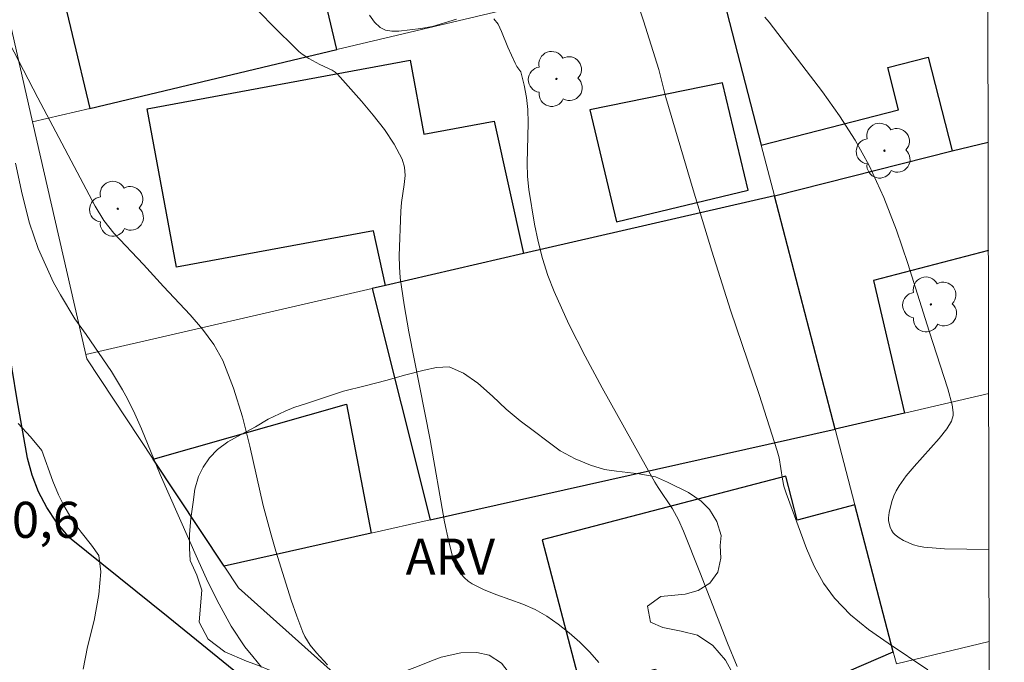
# Model space of a CAD drawing. Units: metres. Extents: x 277816 to 278331, y 1667682 to 1668247.
# Drawn here: x 278274 to 278315, y 1668007 to 1668034 of the extents above; entities that cross this region are included whole.
import ezdxf

# ---------------------------------------------------------------- set-up
doc = ezdxf.new("R2010")
doc.units = ezdxf.units.M
doc.header["$MEASUREMENT"] = 0
for name, color, linetype, lineweight in [('Articulacao', 7, 'Continuous', 18), ('Edificacoes', 7, 'Continuous', 30), ('Muro_Grade', 8, 'Continuous', 20), ('Pavimentacao_Asfaltica_Mfio', 10, 'Continuous', 30)]:
    doc.layers.add(name, color=color, linetype=linetype, lineweight=lineweight)
for name, color, linetype, lineweight, true_color in [('Arvores_Isoladas', 7, 'Continuous', 18, 0x00ff33), ('Curvas_Intermediarias', 7, 'Continuous', 9, 0x783c14), ('Curvas_Mestras', 7, 'Continuous', 20, 0x783c14), ('Topon_Pto_Cotado', 7, 'Continuous', 9, 0x783c14), ('Topon_Vegetacao', 7, 'Continuous', 9, 0x00ff33), ('Vegetacao', 7, 'Orla8', 9, 0x00ff33)]:
    doc.layers.add(name, color=color, linetype=linetype, lineweight=lineweight, true_color=true_color)
doc.styles.add('Arial', font='arial.ttf', dxfattribs={"height": 1.5})
doc.styles.get("Standard").update_dxf_attribs({"font": 'arial.ttf'})
doc.linetypes.add('Orla8', pattern='A,6,-0.5,["V",Standard,S=1,R=0,X=-0.5,Y=-1],-0.5,6,-0.5,["V",Standard,S=1,R=0,X=-0.5,Y=-1],-0.5', length=14)

# ---------------------------------------------------------------- blocks, each defined once
blk = doc.blocks.new('Arvore')
at = {"layer": 'Arvores_Isoladas'}
blk.add_lwpolyline([(-0.718, 0.493, 0.872324), (-0.722, -0.551, 0.862983), (0.284, -0.827, 0.900105), (0.89, 0.029, 0.863155), (0.262, 0.861, 0.882486)], format="xyb", close=True, dxfattribs=at)
blk.add_circle((0, 0), 0.0286, dxfattribs=at)

msp = doc.modelspace()

# ---------------------------------------------------------------- linework, layer by layer
at = {"layer": 'Articulacao', "flags": 128}
msp.add_lwpolyline([(277831.636, 1668241.344), (278313.558, 1668242.303), (278314.65, 1667688.033), (277832.752, 1667687.073), (277831.636, 1668241.344)], close=True, dxfattribs=at)
at = {"layer": 'Curvas_Intermediarias', "flags": 128}
for points, elevation in [([(278297.774, 1668006.775), (278297.399, 1668007.212), (278296.985, 1668007.626), (278296.541, 1668008.014), (278296.079, 1668008.374), (278295.609, 1668008.704), (278295.124, 1668008.979), (278294.604, 1668009.203), (278293.524, 1668009.59), (278292.997, 1668009.8), (278292.5, 1668010.051), (278292.334, 1668010.162), (278292.177, 1668010.294), (278292.034, 1668010.445), (278291.91, 1668010.611), (278291.81, 1668010.789), (278291.739, 1668010.974), (278291.522, 1668011.794), (278291.34, 1668012.631), (278290.742, 1668016.037), (278289.858, 1668020.529), (278289.666, 1668021.655), (278289.504, 1668022.783), (278289.465, 1668023.24), (278289.457, 1668023.7), (278289.533, 1668025.547), (278289.562, 1668025.914), (278289.673, 1668026.666), (278289.704, 1668027.033), (278289.685, 1668027.384), (278289.588, 1668027.71), (278289.25, 1668028.339), (278288.841, 1668028.95), (278288.38, 1668029.544), (278287.889, 1668030.123), (278286.895, 1668031.247), (278286.793, 1668031.34), (278286.674, 1668031.414), (278286.15, 1668031.654), (278285.7, 1668031.901), (278285.415, 1668032.085), (278285.287, 1668032.195), (278284.132, 1668033.331), (278283.007, 1668034.504)], 34), ([(278299.186, 1668034.82), (278299.634, 1668033.474), (278300.264, 1668031.44), (278300.558, 1668030.276), (278301.7, 1668026.438), (278302.479, 1668023.885), (278303.257, 1668021.436), (278304.442, 1668017.926), (278305.2, 1668015.577), (278305.273, 1668015.288), (278305.413, 1668014.398), (278305.475, 1668014.107), (278305.565, 1668013.825), (278306.414, 1668011.524), (278306.741, 1668010.78), (278307.124, 1668010.081), (278307.582, 1668009.446), (278308.249, 1668008.762), (278309.001, 1668008.148), (278309.809, 1668007.578), (278311.469, 1668006.471)], 36), ([(278304.687, 1668033.626), (278304.865, 1668033.415), (278307.085, 1668030.512), (278307.792, 1668029.522), (278308.445, 1668028.505), (278309.025, 1668027.451), (278309.628, 1668026.126), (278310.156, 1668024.761), (278310.631, 1668023.369), (278311.516, 1668020.554), (278312.305, 1668018.165), (278312.475, 1668017.5), (278312.525, 1668017.171), (278312.524, 1668017.054), (278312.455, 1668016.819), (278312.26, 1668016.496), (278311.939, 1668016.094), (278310.896, 1668014.934), (278310.566, 1668014.538), (278310.267, 1668014.124), (278310.15, 1668013.922), (278310.05, 1668013.706), (278309.967, 1668013.479), (278309.857, 1668013.018), (278309.83, 1668012.793), (278309.831, 1668012.668), (278309.893, 1668012.405), (278309.95, 1668012.281), (278310.021, 1668012.172), (278310.106, 1668012.084), (278310.272, 1668011.961), (278310.458, 1668011.85), (278310.869, 1668011.674), (278311.083, 1668011.614), (278311.298, 1668011.575), (278312.166, 1668011.503), (278314.013, 1668011.475)], 37), ([(278273.027, 1668032.939), (278274.418, 1668030.265), (278276.802, 1668025.766), (278277.157, 1668025.169), (278277.581, 1668024.642), (278278.81, 1668023.337), (278279.641, 1668022.411), (278280.751, 1668021.245), (278281.273, 1668020.643), (278281.736, 1668020.01), (278282.112, 1668019.334), (278282.568, 1668018.19), (278282.933, 1668017), (278283.238, 1668015.779), (278283.803, 1668013.31), (278284.127, 1668012.094), (278284.329, 1668011.412), (278284.962, 1668009.373), (278285.196, 1668008.703), (278285.448, 1668008.044), (278285.534, 1668007.857), (278285.756, 1668007.504), (278286.02, 1668007.177), (278286.47, 1668006.685)], 33), ([(278273.484, 1668027.551), (278273.768, 1668026.259), (278274.071, 1668025.053), (278274.429, 1668023.995), (278275.074, 1668022.58), (278275.362, 1668022.066), (278275.956, 1668021.069), (278276.424, 1668020.423), (278277.48, 1668018.875), (278277.946, 1668018.125), (278278.155, 1668017.738), (278278.451, 1668017.123), (278278.726, 1668016.496), (278279.511, 1668014.595), (278281.059, 1668011.089), (278281.499, 1668010.139), (278281.965, 1668009.204), (278282.466, 1668008.292), (278283.035, 1668007.432), (278283.36, 1668007.021), (278283.723, 1668006.584)], 32), ([(278276.297, 1668006.504), (278276.487, 1668007.434), (278276.758, 1668008.526), (278276.954, 1668009.606), (278277.044, 1668010.551), (278276.955, 1668011.232), (278276.649, 1668011.662), (278276.224, 1668012.192), (278275.893, 1668012.648), (278275.504, 1668013.308), (278275.279, 1668013.756), (278275.047, 1668014.315), (278274.576, 1668015.596), (278274.114, 1668016.166), (278273.602, 1668016.724)], 31)]:
    msp.add_lwpolyline(points, dxfattribs=dict(at, elevation=elevation))
at = {"layer": 'Curvas_Mestras', "elevation": 35, "flags": 128}
for points in [[(278291.841, 1668033.534), (278290.845, 1668033.237), (278290.359, 1668033.147), (278289.45, 1668033.039), (278289.155, 1668033.039), (278288.888, 1668033.085), (278288.664, 1668033.193), (278288.431, 1668033.414), (278288.229, 1668033.701)], [(278303.529, 1668006.617), (278303.123, 1668007.587), (278301.969, 1668010.533), (278301.288, 1668012.235), (278301.082, 1668012.711), (278300.835, 1668013.171), (278300.242, 1668014.051), (278300.107, 1668014.279), (278297.91, 1668018.203), (278297.2, 1668019.52), (278296.526, 1668020.852), (278295.906, 1668022.204), (278295.643, 1668022.881), (278295.424, 1668023.577), (278295.242, 1668024.288), (278295.091, 1668025.007), (278294.854, 1668026.45), (278294.802, 1668026.998), (278294.791, 1668027.552), (278294.834, 1668029.224), (278294.818, 1668029.778), (278294.761, 1668030.286), (278294.665, 1668030.79), (278294.519, 1668031.347), (278294.361, 1668031.573), (278294.288, 1668031.705), (278293.978, 1668032.375), (278293.722, 1668033.03), (278293.577, 1668033.324), (278293.403, 1668033.552)]]:
    msp.add_lwpolyline(points, dxfattribs=at)
at = {"layer": 'Edificacoes', "flags": 128}
for points in [[(278276.576, 1668029.826), (278286.868, 1668032.27), (278285.461, 1668038.195), (278284.809, 1668038.041), (278283.868, 1668042.002), (278282.301, 1668041.66), (278274.68, 1668039.997), (278275.603, 1668036.109), (278275.112, 1668035.993)], [(278280.194, 1668023.219), (278278.974, 1668029.804), (278289.911, 1668031.831), (278290.481, 1668028.756), (278293.416, 1668029.301), (278294.632, 1668023.786), (278288.893, 1668022.465), (278288.392, 1668024.738)], [(278303.988, 1668026.422), (278302.914, 1668030.896), (278297.392, 1668029.769), (278298.511, 1668025.107)], [(278305.078, 1668026.189), (278294.632, 1668023.786), (278288.893, 1668022.465), (278288.33, 1668022.335), (278290.751, 1668012.705), (278307.611, 1668016.481)], [(278287.269, 1668017.521), (278288.293, 1668012.155), (278282.174, 1668010.785), (278279.217, 1668015.238)], [(278310.027, 1668007.222), (278308.434, 1668013.33), (278306.033, 1668012.703), (278305.555, 1668014.534), (278295.41, 1668011.886), (278297.028, 1668005.686), (278300.129, 1668006.495), (278300.959, 1668003.316)]]:
    msp.add_lwpolyline(points, close=True, dxfattribs=at)
for points in [[(278306.36, 1668036.921), (278302.543, 1668035.992), (278302.653, 1668035.565), (278304.53, 1668028.29), (278310.252, 1668029.767), (278309.797, 1668031.528), (278311.475, 1668031.961), (278312.481, 1668028.062), (278313.979, 1668028.415)], [(278305.078, 1668026.189), (278312.481, 1668028.062), (278313.979, 1668028.415)], [(278313.988, 1668023.917), (278309.203, 1668022.661), (278310.501, 1668017.155), (278307.611, 1668016.481), (278305.078, 1668026.189)]]:
    msp.add_lwpolyline(points, dxfattribs=at)
at = {"layer": 'Muro_Grade', "flags": 128}
for points in [[(278274.197, 1668029.262), (278271.884, 1668039.386)], [(278274.197, 1668029.262), (278276.576, 1668029.826), (278286.868, 1668032.27), (278302.543, 1668035.992)], [(278302.543, 1668035.992), (278302.653, 1668035.565), (278304.53, 1668028.29), (278305.078, 1668026.189)], [(278276.407, 1668019.591), (278274.197, 1668029.262)], [(278276.407, 1668019.591), (278288.33, 1668022.335), (278288.893, 1668022.465), (278294.632, 1668023.786), (278305.078, 1668026.189)], [(278305.078, 1668026.189), (278307.611, 1668016.481)], [(278282.174, 1668010.785), (278279.217, 1668015.238), (278276.449, 1668019.406), (278276.407, 1668019.591)], [(278307.611, 1668016.481), (278310.501, 1668017.155), (278314, 1668017.972)], [(278307.611, 1668016.481), (278290.751, 1668012.705), (278288.293, 1668012.155), (278282.174, 1668010.785)], [(278307.611, 1668016.481), (278308.434, 1668013.33), (278310.027, 1668007.222), (278310.159, 1668006.716)], [(278293.956, 1667999.89), (278282.776, 1668009.878), (278282.174, 1668010.785)], [(278314.02, 1668007.644), (278310.159, 1668006.716)]]:
    msp.add_lwpolyline(points, dxfattribs=at)
at = {"layer": 'Pavimentacao_Asfaltica_Mfio', "flags": 128}
msp.add_lwpolyline([(278314.074, 1667980.358), (278299.038, 1667993.095), (278279.847, 1668008.669), (278275.736, 1668011.968), (278275.664, 1668012.045), (278275.195, 1668012.613), (278274.789, 1668013.228), (278274.45, 1668013.883), (278274.182, 1668014.571), (278273.989, 1668015.282), (278273.559, 1668017.707), (278272.928, 1668021.532), (278269.471, 1668037.721), (278264.647, 1668058.602), (278261, 1668074.013), (278255.399, 1668097.813), (278251.362, 1668114.84), (278245.205, 1668144.24), (278238.448, 1668171.33), (278234.976, 1668187.989)], dxfattribs=at)
at = {"layer": 'Vegetacao', "flags": 128}
msp.add_lwpolyline([(278294.379, 1668005.832), (278294.087, 1668006.264), (278293.715, 1668006.751), (278293.198, 1668007.076), (278292.695, 1668007.199), (278292.03, 1668007.179), (278291.2, 1668007), (278290.731, 1668006.821), (278290.215, 1668006.61), (278289.665, 1668006.405), (278289.106, 1668006.231), (278288.601, 1668006.083), (278287.919, 1668005.879), (278287.269, 1668005.714), (278286.609, 1668005.636), (278285.992, 1668005.653), (278285.394, 1668005.747), (278284.832, 1668005.93), (278284.06, 1668006.456), (278283.599, 1668006.651), (278283.099, 1668006.834), (278282.201, 1668007.215), (278281.502, 1668007.742), (278281.133, 1668008.448), (278281.19, 1668009.13), (278281.237, 1668009.79), (278281.038, 1668010.414), (278280.76, 1668011.026), (278280.723, 1668011.537), (278280.734, 1668012.119), (278280.791, 1668012.773), (278280.885, 1668013.441), (278280.952, 1668013.989), (278281.099, 1668014.518), (278281.3, 1668014.907), (278281.556, 1668015.297), (278281.902, 1668015.641), (278282.332, 1668015.957), (278282.885, 1668016.262), (278283.476, 1668016.585), (278284.007, 1668016.901), (278284.71, 1668017.225), (278285.073, 1668017.381), (278285.64, 1668017.569), (278286.355, 1668017.795), (278287.137, 1668018.067), (278288.045, 1668018.292), (278288.952, 1668018.527), (278289.678, 1668018.725), (278290.499, 1668018.94), (278291.011, 1668019.054), (278291.536, 1668019.074), (278292.137, 1668018.817), (278292.73, 1668018.398), (278293.342, 1668017.85), (278293.91, 1668017.32), (278294.495, 1668016.829), (278295.037, 1668016.426), (278295.655, 1668015.958), (278296.167, 1668015.581), (278296.782, 1668015.254), (278297.42, 1668014.983), (278298.004, 1668014.812), (278298.509, 1668014.731), (278299.451, 1668014.619), (278300.125, 1668014.506), (278300.628, 1668014.274), (278301.506, 1668013.85), (278302.037, 1668013.482), (278302.373, 1668013.141), (278302.681, 1668012.646), (278302.86, 1668012.065), (278302.822, 1668011.637), (278302.842, 1668011.115), (278302.72, 1668010.537), (278302.388, 1668010.071), (278301.902, 1668009.766), (278301.361, 1668009.62), (278300.352, 1668009.521), (278299.802, 1668009.127), (278299.921, 1668008.449), (278300.435, 1668008.229), (278301.203, 1668008.081), (278301.88, 1668007.913), (278302.512, 1668007.488), (278303.049, 1668006.875), (278303.427, 1668006.166), (278303.593, 1668005.525), (278303.348, 1668004.85), (278302.773, 1668004.111), (278302.154, 1668003.554), (278301.621, 1668003.149), (278300.976, 1668002.663), (278300.287, 1668002.172), (278299.614, 1668001.709), (278299.003, 1668001.343), (278298.101, 1668000.976), (278297.607, 1668000.931), (278296.724, 1668000.915), (278295.952, 1668001.083), (278295.404, 1668001.525), (278294.973, 1668002.122), (278294.67, 1668002.84), (278294.574, 1668003.667), (278294.601, 1668004.46)], close=True, dxfattribs=at)

# ---------------------------------------------------------------- block references
at = {"layer": 'Arvores_Isoladas'}
for p in [(278296.007, 1668031.051), (278309.658, 1668028.068), (278277.742, 1668025.654), (278311.593, 1668021.672)]:
    msp.add_blockref('Arvore', p, dxfattribs=at)

# ---------------------------------------------------------------- texts
at = {"layer": 'Topon_Pto_Cotado', "style": 'Arial'}
msp.add_text('30,6', height=1.5, dxfattribs=at).set_placement((278272.199, 1668011.962, 30.625))
at = {"layer": 'Topon_Vegetacao', "style": 'Arial'}
msp.add_text('ARV', height=1.5, dxfattribs=at).set_placement((278289.73, 1668010.434))

doc.saveas('drawing.dxf')
